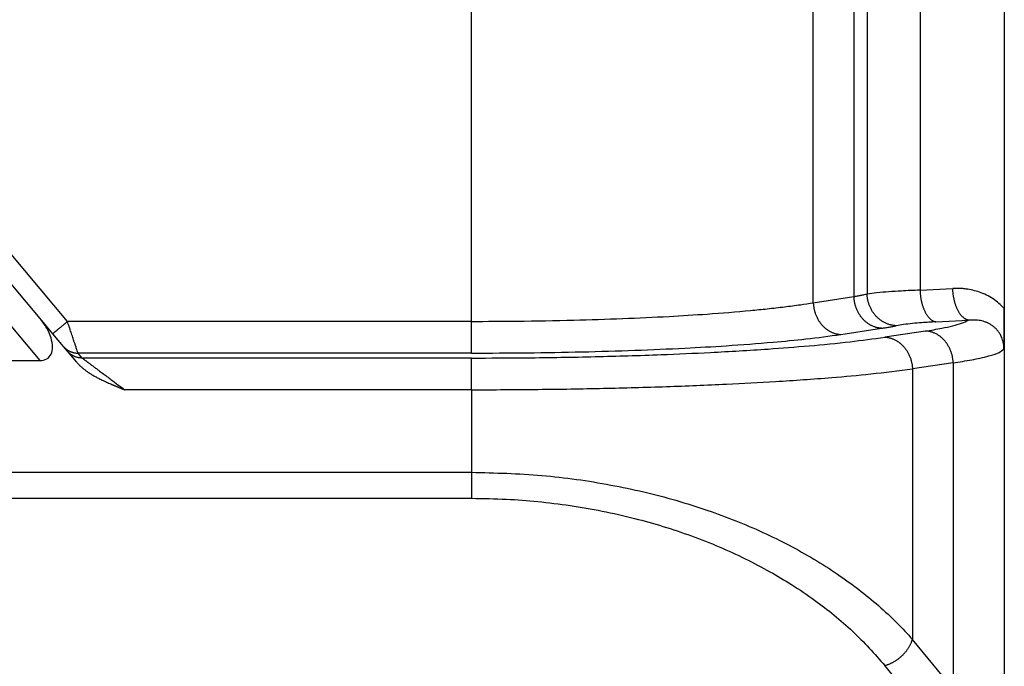
# Model space of a CAD drawing. Units: millimetres. Extents: x 2018 to 2314, y -499 to -289.
# Drawn here: x 2163 to 2179, y -361 to -351 of the extents above; entities that cross this region are included whole.
import ezdxf

# ---------------------------------------------------------------- set-up
doc = ezdxf.new("R2010")
doc.units = ezdxf.units.MM

msp = doc.modelspace()

# ---------------------------------------------------------------- linework, layer by layer
at = {"color": 2, "linetype": 'Continuous'}
for p, q in [((2170.445, -355.254), (2170.445, -347.085)), ((2175.814, -354.961), (2175.814, -347.378)), ((2176.454, -347.475), (2176.454, -354.864)), ((2176.661, -347.515), (2176.661, -354.824)), ((2177.492, -347.576), (2177.492, -354.763)), ((2163.666, -355.87), (2158.572, -349.798)), ((2164.094, -355.254), (2160.037, -350.418)), ((2177.492, -354.763), (2178.006, -354.737)), ((2175.814, -354.961), (2176.454, -354.864)), ((2170.445, -355.254), (2164.094, -355.254)), ((2176.247, -355.459), (2176.887, -355.362)), ((2177.742, -355.261), (2178.256, -355.235)), ((2177.58, -355.405), (2176.94, -355.502)), ((2164.327, -355.83), (2164.262, -355.752)), ((2170.445, -355.752), (2164.262, -355.752)), ((2170.445, -355.83), (2164.327, -355.83)), ((2178.013, -355.903), (2177.373, -356)), ((2177.373, -356), (2177.373, -360.249)), ((2178.013, -355.903), (2178.013, -361.025)), ((2170.445, -356.328), (2164.995, -356.328)), ((2170.445, -356.328), (2170.445, -357.624)), ((2079.688, -357.624), (2170.445, -357.624)), ((2079.688, -358.033), (2170.445, -358.033)), ((2178.013, -361.025), (2177.373, -360.249)), ((2177.58, -361.435), (2176.94, -360.659))]:
    msp.add_line(p, q, dxfattribs=at)
at = {"color": 7, "linetype": 'Continuous'}
for p, q in [((2178.817, -347.29), (2178.817, -355.049)), ((2163.666, -355.21), (2159.807, -350.611)), ((2178.817, -355.049), (2178.817, -362.951)), ((2163.865, -355.447), (2163.666, -355.21)), ((2164.032, -355.646), (2163.865, -355.447)), ((2164.097, -355.724), (2164.032, -355.646)), ((2164.242, -355.896), (2164.097, -355.724)), ((2163.144, -355.87), (2163.666, -355.87))]:
    msp.add_line(p, q, dxfattribs=at)
at = {"color": 2, "linetype": 'Continuous'}
for points, knots in [([(2177.492, -354.763), (2177.393, -354.767), (2177.23, -354.774), (2177.003, -354.789), (2176.824, -354.803), (2176.711, -354.817), (2176.661, -354.824)], [0, 0, 0, 0, 0.2956579, 0.4900602, 0.6823736, 0.8331416, 0.8331416, 0.8331416, 0.8331416]), ([(2177.492, -354.763), (2177.492, -354.77), (2177.493, -354.785), (2177.494, -354.806), (2177.496, -354.828), (2177.499, -354.85), (2177.502, -354.873), (2177.505, -354.895), (2177.51, -354.917), (2177.514, -354.939), (2177.519, -354.961), (2177.525, -354.983), (2177.532, -355.004), (2177.539, -355.025), (2177.546, -355.045), (2177.554, -355.065), (2177.562, -355.084), (2177.571, -355.103), (2177.58, -355.12), (2177.59, -355.137), (2177.6, -355.153), (2177.61, -355.167), (2177.62, -355.181), (2177.631, -355.194), (2177.642, -355.205), (2177.653, -355.216), (2177.664, -355.225), (2177.675, -355.234), (2177.686, -355.241), (2177.698, -355.247), (2177.709, -355.252), (2177.72, -355.256), (2177.731, -355.259), (2177.738, -355.261), (2177.742, -355.261)], [0, 0, 0, 0, 0.0214204, 0.0431709, 0.0652067, 0.0874785, 0.109933, 0.1325133, 0.1551592, 0.1778082, 0.2003956, 0.2228557, 0.2451222, 0.2671298, 0.2888142, 0.3101139, 0.3309706, 0.3513304, 0.3711447, 0.3903711, 0.4089737, 0.4269246, 0.4442034, 0.4607989, 0.4767079, 0.4919365, 0.5064995, 0.52042, 0.5337292, 0.5464657, 0.5586741, 0.5704045, 0.5817101, 0.5926466, 0.5926466, 0.5926466, 0.5926466]), ([(2178.817, -355.049), (2178.76, -354.996), (2178.646, -354.888), (2178.468, -354.805), (2178.323, -354.763), (2178.242, -354.748), (2178.189, -354.742), (2178.162, -354.739), (2178.137, -354.738), (2178.102, -354.736), (2178.058, -354.735), (2178.024, -354.736), (2178.006, -354.737)], [0, 0, 0, 0, 0.2316307, 0.4702686, 0.5772393, 0.6866112, 0.714488, 0.739524, 0.7657909, 0.7919481, 0.8440919, 0.8962751, 0.8962751, 0.8962751, 0.8962751]), ([(2178.256, -355.235), (2178.253, -355.235), (2178.245, -355.233), (2178.234, -355.23), (2178.223, -355.226), (2178.212, -355.221), (2178.201, -355.215), (2178.19, -355.208), (2178.179, -355.199), (2178.168, -355.19), (2178.156, -355.179), (2178.146, -355.168), (2178.135, -355.155), (2178.124, -355.141), (2178.114, -355.127), (2178.104, -355.111), (2178.095, -355.094), (2178.086, -355.077), (2178.077, -355.058), (2178.068, -355.039), (2178.06, -355.019), (2178.053, -354.999), (2178.046, -354.978), (2178.04, -354.957), (2178.034, -354.935), (2178.029, -354.913), (2178.024, -354.891), (2178.02, -354.869), (2178.016, -354.847), (2178.013, -354.824), (2178.011, -354.802), (2178.009, -354.78), (2178.007, -354.759), (2178.006, -354.744), (2178.006, -354.737)], [0, 0, 0, 0, 0.0109365, 0.0222421, 0.0339724, 0.0461809, 0.0589174, 0.0722266, 0.0861471, 0.10071, 0.1159387, 0.1318477, 0.1484431, 0.165722, 0.1836729, 0.2022755, 0.2215018, 0.2413161, 0.261676, 0.2825327, 0.3038324, 0.3255168, 0.3475243, 0.3697909, 0.3922509, 0.4148384, 0.4374873, 0.4601333, 0.4827136, 0.5051681, 0.5274398, 0.5494757, 0.5712262, 0.5926466, 0.5926466, 0.5926466, 0.5926466]), ([(2176.454, -354.864), (2176.472, -354.861), (2176.508, -354.854), (2176.562, -354.845), (2176.613, -354.834), (2176.645, -354.827), (2176.661, -354.824)], [0, 0, 0, 0, 0.0549394, 0.1108324, 0.1629125, 0.2108294, 0.2108294, 0.2108294, 0.2108294]), ([(2176.887, -355.362), (2176.881, -355.362), (2176.868, -355.361), (2176.849, -355.358), (2176.829, -355.355), (2176.81, -355.35), (2176.79, -355.345), (2176.77, -355.338), (2176.751, -355.33), (2176.731, -355.321), (2176.712, -355.311), (2176.693, -355.3), (2176.674, -355.287), (2176.655, -355.273), (2176.637, -355.259), (2176.62, -355.243), (2176.603, -355.226), (2176.587, -355.209), (2176.572, -355.19), (2176.557, -355.171), (2176.544, -355.151), (2176.531, -355.13), (2176.519, -355.109), (2176.508, -355.087), (2176.498, -355.065), (2176.49, -355.043), (2176.482, -355.021), (2176.475, -354.998), (2176.469, -354.975), (2176.464, -354.953), (2176.46, -354.93), (2176.457, -354.908), (2176.455, -354.886), (2176.454, -354.871), (2176.454, -354.864)], [0, 0, 0, 0, 0.0189411, 0.038258, 0.0579535, 0.0780289, 0.0984839, 0.1193161, 0.140521, 0.1620911, 0.1840166, 0.2062842, 0.2288775, 0.2517769, 0.2749594, 0.2983987, 0.3220653, 0.3459269, 0.3699484, 0.3940926, 0.4183202, 0.4425906, 0.4668624, 0.4910937, 0.5152425, 0.5392678, 0.5631293, 0.5867886, 0.6102089, 0.6333557, 0.6561972, 0.6787041, 0.7008501, 0.7226119, 0.7226119, 0.7226119, 0.7226119]), ([(2177.119, -355.322), (2177.112, -355.322), (2177.098, -355.321), (2177.078, -355.319), (2177.058, -355.315), (2177.037, -355.311), (2177.016, -355.306), (2176.995, -355.299), (2176.974, -355.291), (2176.953, -355.282), (2176.933, -355.272), (2176.912, -355.261), (2176.892, -355.248), (2176.873, -355.235), (2176.854, -355.22), (2176.835, -355.205), (2176.817, -355.188), (2176.8, -355.17), (2176.784, -355.152), (2176.769, -355.132), (2176.754, -355.112), (2176.741, -355.092), (2176.729, -355.07), (2176.717, -355.048), (2176.707, -355.026), (2176.697, -355.004), (2176.689, -354.981), (2176.682, -354.959), (2176.676, -354.936), (2176.671, -354.913), (2176.667, -354.89), (2176.664, -354.868), (2176.662, -354.846), (2176.661, -354.831), (2176.661, -354.824)], [0, 0, 0, 0, 0.020083, 0.040549, 0.061395, 0.0826161, 0.1042058, 0.1261554, 0.1484539, 0.171088, 0.1940419, 0.2172972, 0.2408326, 0.2646244, 0.2886463, 0.3128691, 0.3372617, 0.3617906, 0.3864208, 0.4111155, 0.4358369, 0.4605466, 0.4852056, 0.5097756, 0.5342182, 0.5584964, 0.5825744, 0.6064181, 0.6299954, 0.6532764, 0.6762336, 0.6988422, 0.7210799, 0.7429272, 0.7429272, 0.7429272, 0.7429272]), ([(2170.445, -355.254), (2170.684, -355.253), (2171.22, -355.251), (2172.012, -355.237), (2172.807, -355.211), (2173.506, -355.179), (2174.177, -355.138), (2174.691, -355.097), (2175.096, -355.056), (2175.357, -355.026), (2175.598, -354.995), (2175.747, -354.971), (2175.814, -354.961)], [0, 0, 0, 0, 0.717428, 1.607292, 2.376161, 3.105016, 3.705657, 4.390939, 4.653756, 4.927553, 5.178365, 5.381755, 5.381755, 5.381755, 5.381755]), ([(2175.814, -354.961), (2175.815, -354.968), (2175.816, -354.983), (2175.818, -355.005), (2175.821, -355.027), (2175.825, -355.05), (2175.829, -355.072), (2175.835, -355.095), (2175.842, -355.117), (2175.85, -355.14), (2175.859, -355.162), (2175.869, -355.184), (2175.88, -355.206), (2175.891, -355.227), (2175.904, -355.248), (2175.918, -355.268), (2175.932, -355.287), (2175.948, -355.306), (2175.964, -355.323), (2175.98, -355.34), (2175.998, -355.356), (2176.016, -355.37), (2176.034, -355.384), (2176.053, -355.396), (2176.072, -355.408), (2176.092, -355.418), (2176.111, -355.427), (2176.131, -355.435), (2176.151, -355.442), (2176.17, -355.447), (2176.19, -355.452), (2176.209, -355.455), (2176.228, -355.458), (2176.241, -355.458), (2176.247, -355.459)], [0, 0, 0, 0, 0.0217618, 0.0439078, 0.0664147, 0.0892562, 0.112403, 0.1358233, 0.1594826, 0.1833441, 0.2073694, 0.2315182, 0.2557495, 0.2800213, 0.3042917, 0.3285193, 0.3526635, 0.376685, 0.4005466, 0.4242132, 0.4476525, 0.470835, 0.4937344, 0.5163278, 0.5385953, 0.5605208, 0.5820909, 0.6032958, 0.624128, 0.644583, 0.6646584, 0.6843539, 0.7036708, 0.7226119, 0.7226119, 0.7226119, 0.7226119]), ([(2178.811, -355.684), (2178.811, -355.682), (2178.811, -355.677), (2178.81, -355.67), (2178.81, -355.662), (2178.81, -355.652), (2178.809, -355.64), (2178.807, -355.619), (2178.803, -355.595), (2178.796, -355.562), (2178.785, -355.527), (2178.771, -355.492), (2178.752, -355.456), (2178.727, -355.417), (2178.694, -355.376), (2178.657, -355.341), (2178.617, -355.312), (2178.575, -355.287), (2178.531, -355.267), (2178.486, -355.252), (2178.442, -355.242), (2178.396, -355.235), (2178.362, -355.232), (2178.338, -355.232), (2178.327, -355.232), (2178.315, -355.232), (2178.304, -355.232), (2178.293, -355.233), (2178.281, -355.233), (2178.269, -355.234), (2178.26, -355.235), (2178.256, -355.235)], [0, 0, 0, 0, 0.005475, 0.0149293, 0.0220366, 0.02973, 0.0438866, 0.059284, 0.0904314, 0.1178963, 0.1611992, 0.199117, 0.2312656, 0.2836345, 0.3377075, 0.3869906, 0.4377968, 0.4849344, 0.5335129, 0.582575, 0.6269054, 0.6703405, 0.7196007, 0.7298701, 0.7423236, 0.7535091, 0.764743, 0.776164, 0.787866, 0.8000363, 0.8127058, 0.8127058, 0.8127058, 0.8127058]), ([(2163.865, -355.447), (2163.867, -355.444), (2163.873, -355.44), (2163.885, -355.429), (2163.905, -355.413), (2163.934, -355.388), (2163.97, -355.358), (2164.01, -355.325), (2164.052, -355.29), (2164.08, -355.266), (2164.094, -355.254)], [0, 0, 0, 0, 0.0105318, 0.0210635, 0.0492552, 0.087868, 0.1352972, 0.1895716, 0.2437903, 0.3, 0.3, 0.3, 0.3]), ([(2164.262, -355.752), (2164.26, -355.746), (2164.253, -355.727), (2164.244, -355.7), (2164.234, -355.67), (2164.227, -355.648), (2164.22, -355.628), (2164.215, -355.612), (2164.209, -355.595), (2164.197, -355.56), (2164.178, -355.503), (2164.157, -355.439), (2164.138, -355.384), (2164.124, -355.341), (2164.109, -355.296), (2164.099, -355.268), (2164.094, -355.254)], [0, 0, 0, 0, 0.0196094, 0.059075, 0.0848925, 0.1146309, 0.1305886, 0.1473835, 0.1648415, 0.1829859, 0.2604045, 0.3457067, 0.3834118, 0.4344188, 0.4815677, 0.5254051, 0.5254051, 0.5254051, 0.5254051]), ([(2170.445, -355.752), (2170.445, -355.747), (2170.445, -355.731), (2170.445, -355.699), (2170.445, -355.651), (2170.445, -355.587), (2170.445, -355.512), (2170.445, -355.428), (2170.445, -355.341), (2170.445, -355.283), (2170.445, -355.254)], [0, 0, 0, 0, 0.0150982, 0.0467802, 0.0956319, 0.1603022, 0.2376376, 0.323047, 0.4114358, 0.4980973, 0.4980973, 0.4980973, 0.4980973]), ([(2176.887, -355.362), (2176.907, -355.359), (2176.948, -355.353), (2177.008, -355.343), (2177.065, -355.332), (2177.102, -355.325), (2177.119, -355.322)], [0, 0, 0, 0, 0.060194, 0.1236308, 0.1827504, 0.2350679, 0.2350679, 0.2350679, 0.2350679]), ([(2177.742, -355.261), (2177.668, -355.265), (2177.545, -355.272), (2177.375, -355.287), (2177.241, -355.301), (2177.156, -355.316), (2177.119, -355.322)], [0, 0, 0, 0, 0.2219131, 0.3679599, 0.5125863, 0.6263241, 0.6263241, 0.6263241, 0.6263241]), ([(2177.58, -355.405), (2177.665, -355.391), (2177.809, -355.368), (2177.997, -355.327), (2178.14, -355.289), (2178.22, -355.252), (2178.256, -355.235)], [0, 0, 0, 0, 0.2579759, 0.4371484, 0.5796985, 0.6997299, 0.6997299, 0.6997299, 0.6997299]), ([(2170.445, -355.752), (2170.737, -355.751), (2171.316, -355.749), (2172.172, -355.734), (2172.998, -355.71), (2173.753, -355.677), (2174.477, -355.636), (2175.111, -355.588), (2175.712, -355.532), (2176.065, -355.484), (2176.247, -355.459)], [0, 0, 0, 0, 0.875257, 1.736889, 2.567644, 3.355212, 4.004168, 4.744305, 5.262248, 5.813812, 5.813812, 5.813812, 5.813812]), ([(2170.445, -355.83), (2170.734, -355.829), (2171.382, -355.827), (2172.375, -355.81), (2173.338, -355.781), (2174.243, -355.741), (2175.019, -355.696), (2175.751, -355.639), (2176.364, -355.581), (2176.759, -355.526), (2176.94, -355.502)], [0, 0, 0, 0, 0.867742, 1.943987, 2.979691, 3.755435, 4.66214, 5.310538, 5.959293, 6.508003, 6.508003, 6.508003, 6.508003]), ([(2176.94, -355.502), (2176.947, -355.502), (2176.959, -355.503), (2176.979, -355.505), (2176.998, -355.509), (2177.017, -355.513), (2177.037, -355.519), (2177.057, -355.526), (2177.077, -355.533), (2177.096, -355.542), (2177.116, -355.553), (2177.135, -355.564), (2177.154, -355.576), (2177.172, -355.59), (2177.19, -355.605), (2177.207, -355.62), (2177.224, -355.637), (2177.24, -355.655), (2177.256, -355.673), (2177.27, -355.693), (2177.284, -355.713), (2177.296, -355.733), (2177.308, -355.754), (2177.319, -355.776), (2177.329, -355.798), (2177.338, -355.82), (2177.346, -355.843), (2177.352, -355.866), (2177.358, -355.888), (2177.363, -355.911), (2177.367, -355.933), (2177.37, -355.956), (2177.372, -355.978), (2177.373, -355.992), (2177.373, -356)], [0, 0, 0, 0, 0.0189411, 0.038258, 0.0579535, 0.0780289, 0.0984839, 0.1193161, 0.140521, 0.1620911, 0.1840166, 0.2062842, 0.2288775, 0.2517769, 0.2749594, 0.2983987, 0.3220653, 0.3459269, 0.3699484, 0.3940926, 0.4183202, 0.4425906, 0.4668624, 0.4910937, 0.5152425, 0.5392678, 0.5631293, 0.5867886, 0.6102089, 0.6333557, 0.6561972, 0.6787041, 0.7008501, 0.7226119, 0.7226119, 0.7226119, 0.7226119]), ([(2178.013, -355.903), (2178.012, -355.895), (2178.012, -355.881), (2178.01, -355.859), (2178.007, -355.836), (2178.003, -355.814), (2177.998, -355.791), (2177.992, -355.769), (2177.985, -355.746), (2177.977, -355.724), (2177.968, -355.701), (2177.959, -355.679), (2177.948, -355.657), (2177.936, -355.636), (2177.923, -355.616), (2177.91, -355.596), (2177.895, -355.576), (2177.88, -355.558), (2177.864, -355.54), (2177.847, -355.524), (2177.83, -355.508), (2177.812, -355.493), (2177.793, -355.48), (2177.774, -355.467), (2177.755, -355.456), (2177.736, -355.446), (2177.716, -355.436), (2177.696, -355.429), (2177.677, -355.422), (2177.657, -355.416), (2177.637, -355.412), (2177.618, -355.408), (2177.599, -355.406), (2177.586, -355.405), (2177.58, -355.405)], [0, 0, 0, 0, 0.0217618, 0.0439078, 0.0664147, 0.0892562, 0.112403, 0.1358233, 0.1594826, 0.1833441, 0.2073694, 0.2315182, 0.2557495, 0.2800213, 0.3042917, 0.3285193, 0.3526635, 0.376685, 0.4005466, 0.4242132, 0.4476525, 0.470835, 0.4937344, 0.5163278, 0.5385953, 0.5605208, 0.5820909, 0.6032958, 0.624128, 0.644583, 0.6646584, 0.6843539, 0.7036708, 0.7226119, 0.7226119, 0.7226119, 0.7226119]), ([(2164.032, -355.646), (2164.035, -355.65), (2164.042, -355.658), (2164.054, -355.669), (2164.066, -355.68), (2164.078, -355.691), (2164.092, -355.7), (2164.105, -355.709), (2164.12, -355.717), (2164.135, -355.725), (2164.15, -355.731), (2164.166, -355.737), (2164.181, -355.742), (2164.197, -355.746), (2164.213, -355.749), (2164.23, -355.751), (2164.246, -355.752), (2164.256, -355.752), (2164.262, -355.752)], [0, 0, 0, 0, 0.0158878, 0.0319428, 0.0481446, 0.0644715, 0.080901, 0.0974094, 0.1139725, 0.1305653, 0.1471627, 0.1637395, 0.1802705, 0.1967311, 0.2130971, 0.2293451, 0.2454527, 0.2613987, 0.2613987, 0.2613987, 0.2613987]), ([(2178.013, -355.903), (2178.11, -355.889), (2178.3, -355.862), (2178.539, -355.807), (2178.719, -355.762), (2178.786, -355.704), (2178.811, -355.684)], [0, 0, 0, 0, 0.2950555, 0.5731572, 0.7423948, 0.8367348, 0.8367348, 0.8367348, 0.8367348]), ([(2164.327, -355.83), (2164.321, -355.83), (2164.311, -355.829), (2164.295, -355.828), (2164.279, -355.826), (2164.262, -355.823), (2164.246, -355.819), (2164.231, -355.815), (2164.215, -355.809), (2164.2, -355.802), (2164.185, -355.795), (2164.171, -355.787), (2164.157, -355.778), (2164.143, -355.768), (2164.131, -355.758), (2164.119, -355.747), (2164.107, -355.736), (2164.1, -355.728), (2164.097, -355.724)], [0, 0, 0, 0, 0.015946, 0.0320537, 0.0483017, 0.0646676, 0.0811282, 0.0976593, 0.114236, 0.1308335, 0.1474262, 0.1639893, 0.1804977, 0.1969272, 0.2132542, 0.2294559, 0.2455109, 0.2613987, 0.2613987, 0.2613987, 0.2613987]), ([(2164.327, -355.83), (2164.328, -355.831), (2164.332, -355.833), (2164.336, -355.837), (2164.341, -355.84), (2164.345, -355.843), (2164.352, -355.848), (2164.361, -355.855), (2164.371, -355.863), (2164.382, -355.871), (2164.394, -355.879), (2164.405, -355.888), (2164.425, -355.903), (2164.455, -355.925), (2164.496, -355.955), (2164.539, -355.988), (2164.59, -356.026), (2164.649, -356.07), (2164.716, -356.119), (2164.796, -356.179), (2164.889, -356.249), (2164.96, -356.301), (2164.995, -356.328)], [0, 0, 0, 0, 0.0055644, 0.013724, 0.0160316, 0.021891, 0.0306974, 0.0418455, 0.0547303, 0.0687468, 0.0832897, 0.0977541, 0.1115349, 0.1584221, 0.209385, 0.263646, 0.3204279, 0.4012785, 0.4845893, 0.5697416, 0.7011554, 0.8338432, 0.8338432, 0.8338432, 0.8338432]), ([(2170.445, -356.328), (2170.445, -356.299), (2170.445, -356.24), (2170.445, -356.154), (2170.445, -356.07), (2170.445, -355.994), (2170.445, -355.93), (2170.445, -355.882), (2170.445, -355.85), (2170.445, -355.835), (2170.445, -355.83)], [0, 0, 0, 0, 0.0866615, 0.1750504, 0.2604598, 0.3377951, 0.4024654, 0.4513171, 0.4829992, 0.4980973, 0.4980973, 0.4980973, 0.4980973]), ([(2170.445, -356.328), (2170.793, -356.327), (2171.485, -356.324), (2172.506, -356.307), (2173.493, -356.28), (2174.394, -356.244), (2175.259, -356.198), (2176.016, -356.145), (2176.734, -356.081), (2177.156, -356.027), (2177.373, -356)], [0, 0, 0, 0, 1.04498, 2.073566, 3.065292, 4.005618, 4.780318, 5.663933, 6.282166, 6.940214, 6.940214, 6.940214, 6.940214]), ([(2170.445, -357.624), (2170.445, -357.643), (2170.445, -357.682), (2170.445, -357.741), (2170.445, -357.798), (2170.445, -357.853), (2170.445, -357.905), (2170.445, -357.953), (2170.445, -357.995), (2170.445, -358.021), (2170.445, -358.033)], [0, 0, 0, 0, 0.0583462, 0.1171397, 0.1750922, 0.2308743, 0.2832117, 0.3309887, 0.3733107, 0.409576, 0.409576, 0.409576, 0.409576]), ([(2170.445, -357.624), (2170.814, -357.633), (2171.547, -357.652), (2172.45, -357.782), (2173.149, -357.928), (2173.658, -358.061), (2174.14, -358.213), (2174.74, -358.435), (2175.432, -358.751), (2176.07, -359.129), (2176.529, -359.46), (2176.843, -359.717), (2177.125, -359.978), (2177.295, -360.164), (2177.373, -360.249)], [0, 0, 0, 0, 1.106483, 2.199288, 2.728129, 3.248802, 3.776699, 4.245241, 5.168326, 6.053281, 6.465839, 6.864367, 7.269286, 7.618174, 7.618174, 7.618174, 7.618174]), ([(2170.445, -358.033), (2170.629, -358.036), (2170.976, -358.041), (2171.493, -358.081), (2171.994, -358.142), (2172.502, -358.23), (2172.989, -358.34), (2173.457, -358.471), (2173.901, -358.62), (2174.332, -358.789), (2174.744, -358.977), (2175.123, -359.176), (2175.488, -359.393), (2175.931, -359.693), (2176.44, -360.1), (2176.776, -360.475), (2176.94, -360.659)], [0, 0, 0, 0, 0.55178, 1.041433, 1.555454, 2.063927, 2.5889, 3.051434, 3.521588, 3.992326, 4.439245, 4.880169, 5.276388, 5.713208, 6.48388, 7.222522, 7.222522, 7.222522, 7.222522]), ([(2176.94, -360.659), (2176.946, -360.657), (2176.957, -360.654), (2176.975, -360.649), (2176.992, -360.643), (2177.009, -360.636), (2177.027, -360.628), (2177.044, -360.62), (2177.062, -360.611), (2177.079, -360.602), (2177.096, -360.592), (2177.113, -360.581), (2177.13, -360.57), (2177.147, -360.558), (2177.163, -360.545), (2177.179, -360.532), (2177.195, -360.519), (2177.21, -360.505), (2177.225, -360.49), (2177.239, -360.476), (2177.253, -360.46), (2177.266, -360.445), (2177.279, -360.429), (2177.291, -360.413), (2177.302, -360.397), (2177.313, -360.381), (2177.323, -360.364), (2177.332, -360.348), (2177.341, -360.331), (2177.349, -360.315), (2177.356, -360.298), (2177.362, -360.282), (2177.368, -360.266), (2177.372, -360.255), (2177.373, -360.249)], [0, 0, 0, 0, 0.0176599, 0.0356744, 0.0540306, 0.0727133, 0.0917048, 0.1109856, 0.1305338, 0.1503253, 0.1703344, 0.1905332, 0.2108925, 0.2313816, 0.2519687, 0.272621, 0.2933052, 0.3139877, 0.3346347, 0.355213, 0.3756896, 0.3960327, 0.4162115, 0.4361965, 0.45596, 0.475476, 0.4947205, 0.5136718, 0.5323103, 0.5506187, 0.5685822, 0.5861883, 0.6034268, 0.6202898, 0.6202898, 0.6202898, 0.6202898])]:
    msp.add_open_spline(points, degree=3, knots=knots, dxfattribs=at)
at = {"color": 7, "linetype": 'Continuous'}
for points, knots in [([(2178.811, -355.684), (2178.811, -355.684), (2178.811, -355.683), (2178.811, -355.683), (2178.811, -355.683), (2178.811, -355.683), (2178.811, -355.682), (2178.811, -355.682), (2178.811, -355.681), (2178.811, -355.68), (2178.811, -355.679), (2178.811, -355.679), (2178.811, -355.678), (2178.811, -355.677), (2178.811, -355.675), (2178.811, -355.673), (2178.811, -355.67), (2178.811, -355.667), (2178.811, -355.663), (2178.812, -355.659), (2178.812, -355.655), (2178.812, -355.65), (2178.812, -355.644), (2178.812, -355.637), (2178.813, -355.631), (2178.813, -355.624), (2178.813, -355.615), (2178.813, -355.604), (2178.814, -355.59), (2178.814, -355.576), (2178.814, -355.562), (2178.815, -355.547), (2178.815, -355.533), (2178.815, -355.518), (2178.815, -355.503), (2178.815, -355.488), (2178.816, -355.473), (2178.816, -355.457), (2178.816, -355.442), (2178.816, -355.425), (2178.816, -355.409), (2178.816, -355.394), (2178.816, -355.38), (2178.816, -355.367), (2178.816, -355.354), (2178.816, -355.34), (2178.817, -355.327), (2178.817, -355.313), (2178.817, -355.299), (2178.817, -355.284), (2178.817, -355.27), (2178.817, -355.255), (2178.817, -355.24), (2178.817, -355.228), (2178.817, -355.219), (2178.817, -355.213), (2178.817, -355.207), (2178.817, -355.201), (2178.817, -355.195), (2178.817, -355.189), (2178.817, -355.183), (2178.817, -355.176), (2178.817, -355.17), (2178.817, -355.163), (2178.817, -355.156), (2178.817, -355.149), (2178.817, -355.142), (2178.817, -355.135), (2178.817, -355.127), (2178.817, -355.12), (2178.817, -355.112), (2178.817, -355.103), (2178.817, -355.095), (2178.817, -355.086), (2178.817, -355.077), (2178.817, -355.068), (2178.817, -355.059), (2178.817, -355.052), (2178.817, -355.049)], [0, 0, 0, 0, 0.0003556, 0.0005357, 0.0007757, 0.0010227, 0.0015243, 0.0020278, 0.003023, 0.0040142, 0.0043389, 0.0049409, 0.0057822, 0.0068246, 0.0080301, 0.0109381, 0.0136424, 0.0161205, 0.0204791, 0.0246701, 0.0286837, 0.03251, 0.0395779, 0.0464887, 0.053228, 0.0597814, 0.0661346, 0.0797438, 0.0936045, 0.1077279, 0.1221255, 0.1368086, 0.1511584, 0.1657343, 0.180542, 0.1955872, 0.2108757, 0.2264133, 0.2422056, 0.2582584, 0.2745774, 0.2911683, 0.3039713, 0.3169682, 0.3301663, 0.3435727, 0.3571944, 0.3710386, 0.3851123, 0.3994226, 0.4139768, 0.4287817, 0.4438447, 0.4591726, 0.464941, 0.4707662, 0.4766588, 0.4826295, 0.4886887, 0.494847, 0.5011149, 0.507503, 0.5140219, 0.5206821, 0.5274941, 0.5344685, 0.5416158, 0.5489466, 0.5564715, 0.564201, 0.5721456, 0.5803158, 0.5887224, 0.5973757, 0.6062863, 0.6154648, 0.6249218, 0.6346678, 0.6346678, 0.6346678, 0.6346678]), ([(2163.666, -355.87), (2163.703, -355.865), (2163.773, -355.857), (2163.85, -355.768), (2163.868, -355.646), (2163.84, -355.504), (2163.773, -355.352), (2163.703, -355.258), (2163.666, -355.21)], [0, 0, 0, 0, 0.1070045, 0.207023, 0.3236613, 0.4675884, 0.6358153, 0.8178098, 0.8178098, 0.8178098, 0.8178098]), ([(2164.242, -355.896), (2164.247, -355.902), (2164.256, -355.913), (2164.272, -355.929), (2164.287, -355.945), (2164.303, -355.961), (2164.32, -355.975), (2164.337, -355.99), (2164.354, -356.003), (2164.371, -356.017), (2164.388, -356.029), (2164.407, -356.043), (2164.427, -356.057), (2164.45, -356.071), (2164.473, -356.086), (2164.496, -356.1), (2164.52, -356.113), (2164.545, -356.127), (2164.569, -356.14), (2164.596, -356.154), (2164.626, -356.169), (2164.659, -356.184), (2164.692, -356.2), (2164.726, -356.215), (2164.759, -356.23), (2164.784, -356.24), (2164.8, -356.247), (2164.807, -356.25), (2164.815, -356.254), (2164.823, -356.257), (2164.832, -356.261), (2164.841, -356.264), (2164.85, -356.268), (2164.86, -356.273), (2164.871, -356.277), (2164.882, -356.282), (2164.892, -356.286), (2164.9, -356.289), (2164.907, -356.292), (2164.913, -356.294), (2164.918, -356.296), (2164.924, -356.299), (2164.929, -356.301), (2164.933, -356.303), (2164.938, -356.304), (2164.941, -356.306), (2164.944, -356.307), (2164.946, -356.308), (2164.948, -356.308), (2164.95, -356.309), (2164.953, -356.31), (2164.956, -356.312), (2164.96, -356.313), (2164.965, -356.315), (2164.97, -356.317), (2164.975, -356.319), (2164.98, -356.321), (2164.984, -356.323), (2164.987, -356.324), (2164.99, -356.325), (2164.992, -356.326), (2164.994, -356.327), (2164.995, -356.327), (2164.995, -356.328), (2164.995, -356.328)], [0, 0, 0, 0, 0.0224296, 0.0448072, 0.0671217, 0.0893574, 0.1114949, 0.133511, 0.1553795, 0.1770708, 0.1985532, 0.2197922, 0.2463802, 0.2732151, 0.30029, 0.3275963, 0.3551231, 0.3828582, 0.4107876, 0.4388961, 0.4748815, 0.5111665, 0.5476829, 0.5843605, 0.6211273, 0.6579101, 0.6653512, 0.6732117, 0.6815195, 0.6903021, 0.6995873, 0.7094028, 0.7197764, 0.7307356, 0.7423083, 0.7545222, 0.7674049, 0.77433, 0.7810562, 0.7875372, 0.7937267, 0.7995785, 0.8050463, 0.8100838, 0.8146447, 0.8186829, 0.8221519, 0.8232388, 0.8250138, 0.8274663, 0.830586, 0.8343623, 0.8387847, 0.8438428, 0.8495261, 0.8551295, 0.8601127, 0.8644668, 0.8681833, 0.8712535, 0.8736686, 0.87542, 0.876499, 0.8768969, 0.8768969, 0.8768969, 0.8768969])]:
    msp.add_open_spline(points, degree=3, knots=knots, dxfattribs=at)

doc.saveas('drawing.dxf')
